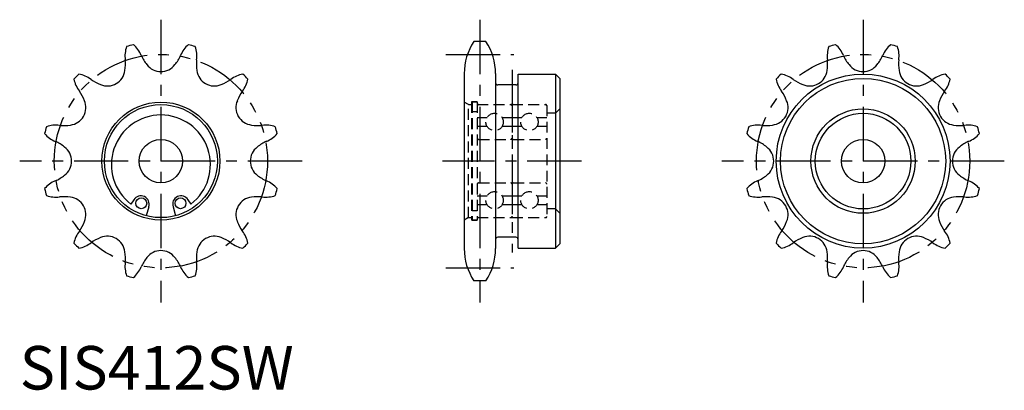
# Model space of a CAD drawing. Extents: x 0 to 227, y 0 to 85.
import ezdxf

# ---------------------------------------------------------------- set-up
doc = ezdxf.new("R2010")
doc.units = 0
doc.header["$LTSCALE"] = 10
for name, pattern in [('CENTER', [2, 1.25, -0.25, 0.25, -0.25]), ('HIDDEN', [0.375, 0.25, -0.125]), ('PHANTOM', [2.5, 1.25, -0.25, 0.25, -0.25, 0.25, -0.25])]:
    doc.linetypes.add(name, pattern=pattern)
doc.layers.get('0').update_dxf_attribs({"linetype": 'CONTINUOUS'})
for name, color, linetype in [('1', 1, 'CENTER'), ('2', 2, 'HIDDEN'), ('5', 3, 'PHANTOM')]:
    doc.layers.add(name, color=color, linetype=linetype)
doc.styles.add('STANDARD1', font='txt')

msp = doc.modelspace()

# ---------------------------------------------------------------- linework, layer by layer
for p, q in [((107.3, 80), (104.52, 80)), ((102.31, 72.6), (102.31, 32.4)), ((109.51, 72.6), (109.51, 32.4)), ((114.71, 32.5), (114.71, 72.5)), ((114.71, 72.5), (123.31, 72.5)), ((123.31, 72.5), (124.31, 71.5)), ((123.31, 72.5), (123.31, 32.5)), ((124.31, 71.5), (124.31, 33.5)), ((114.21, 70), (110.01, 70)), ((26.27, 43.6), (25.59, 42.63)), ((38.73, 43.6), (39.41, 42.63)), ((29.69, 42.01), (29.14, 39.94)), ((35.31, 42.01), (35.86, 39.94)), ((114.21, 35), (110.01, 35)), ((114.71, 32.5), (123.31, 32.5)), ((124.31, 33.5), (123.31, 32.5)), ((107.3, 25), (104.52, 25))]:
    msp.add_line(p, q)
for centre, radius in [((194.12, 52.5), 20), ((194.12, 52.5), 19), ((32.5, 52.5), 13.58), ((32.5, 52.5), 13), ((194.12, 52.5), 12), ((194.12, 52.5), 11), ((32.5, 52.5), 5), ((194.12, 52.5), 5), ((27.98, 42.8), 1.25), ((37.02, 42.8), 1.25)]:
    msp.add_circle(centre, radius)
for centre, radius, start, end in [((115.81, 72.6), 13.5, 146.7599, 180), ((96.01, 72.6), 13.5, 360, 33.2401), ((30.92, 76.66), 6.69, 161.0118, 187.3373), ((32.5, 52.5), 27.5, 103.2993, 106.7007), ((21.79, 74.22), 6.69, 22.6627, 48.9882), ((43.21, 74.22), 6.69, 131.0118, 157.3373), ((32.5, 52.5), 27.5, 73.2993, 76.7007), ((34.08, 76.66), 6.69, 352.6627, 18.9882), ((192.54, 76.66), 6.69, 161.0118, 187.3373), ((194.12, 52.5), 27.5, 103.2993, 106.7007), ((183.4, 74.22), 6.69, 22.6627, 48.9882), ((204.83, 74.22), 6.69, 131.0118, 157.3373), ((194.12, 52.5), 27.5, 73.2993, 76.7007), ((195.7, 76.66), 6.69, 352.6627, 18.9882), ((14.21, 74.91), 10.12, 350.9748, 5.113), ((37.13, 81.05), 10.12, 204.887, 219.0252), ((27.87, 81.05), 10.12, 320.9748, 335.113), ((50.79, 74.91), 10.12, 174.887, 189.0252), ((175.83, 74.91), 10.12, 350.9748, 5.113), ((198.75, 81.05), 10.12, 204.887, 219.0252), ((189.48, 81.05), 10.12, 320.9748, 335.113), ((212.41, 74.91), 10.12, 174.887, 189.0252), ((20.2, 73.8), 4.03, 246.8011, 353.1989), ((32.5, 77.09), 4.03, 216.8011, 323.1989), ((44.8, 73.8), 4.03, 186.8011, 293.1989), ((181.82, 73.8), 4.03, 246.8011, 353.1989), ((194.12, 77.09), 4.03, 216.8011, 323.1989), ((206.41, 73.8), 4.03, 186.8011, 293.1989), ((32.5, 52.5), 27.5, 133.2993, 136.7007), ((19.05, 72.64), 6.69, 191.0118, 217.3373), ((12.36, 65.95), 6.69, 52.6627, 78.9882), ((22.24, 79.54), 10.12, 234.887, 249.0252), ((42.76, 79.54), 10.12, 290.9748, 305.113), ((52.64, 65.95), 6.69, 101.0118, 127.3373), ((45.95, 72.64), 6.69, 322.6627, 348.9882), ((32.5, 52.5), 27.5, 43.2993, 46.7007), ((110.01, 70.5), 0.5, 180, 270), ((114.21, 70.5), 0.5, 270, 0), ((194.12, 52.5), 27.5, 133.2993, 136.7007), ((180.67, 72.64), 6.69, 191.0118, 217.3373), ((173.98, 65.95), 6.69, 52.6627, 78.9882), ((183.85, 79.54), 10.12, 234.887, 249.0252), ((204.38, 79.54), 10.12, 290.9748, 305.113), ((214.25, 65.95), 6.69, 101.0118, 127.3373), ((207.57, 72.64), 6.69, 322.6627, 348.9882), ((194.12, 52.5), 27.5, 43.2993, 46.7007), ((5.46, 62.76), 10.12, 20.9748, 35.113), ((59.54, 62.76), 10.12, 144.887, 159.0252), ((167.07, 62.76), 10.12, 20.9748, 35.113), ((221.16, 62.76), 10.12, 144.887, 159.0252), ((11.2, 64.8), 4.03, 276.8011, 23.1989), ((53.8, 64.8), 4.03, 156.8011, 263.1989), ((172.82, 64.8), 4.03, 276.8011, 23.1989), ((215.41, 64.8), 4.03, 156.8011, 263.1989), ((32.5, 51.7), 11.4, 307.3068, 232.6932), ((32.5, 52.5), 27.5, 163.2993, 166.7007), ((8.34, 54.08), 6.69, 82.6627, 108.9882), ((10.09, 70.79), 10.12, 264.887, 279.0252), ((54.91, 70.79), 10.12, 260.9748, 275.113), ((56.66, 54.08), 6.69, 71.0118, 97.3373), ((32.5, 52.5), 27.5, 13.2993, 16.7007), ((194.12, 52.5), 27.5, 163.2993, 166.7007), ((169.95, 54.08), 6.69, 82.6627, 108.9882), ((171.71, 70.79), 10.12, 264.887, 279.0252), ((216.52, 70.79), 10.12, 260.9748, 275.113), ((218.28, 54.08), 6.69, 71.0118, 97.3373), ((194.12, 52.5), 27.5, 13.2993, 16.7007), ((10.78, 63.21), 6.69, 221.0118, 247.3373), ((3.95, 47.87), 10.12, 50.9748, 65.113), ((61.05, 47.87), 10.12, 114.887, 129.0252), ((54.22, 63.21), 6.69, 292.6627, 318.9882), ((172.4, 63.21), 6.69, 221.0118, 247.3373), ((165.57, 47.87), 10.12, 50.9748, 65.113), ((222.67, 47.87), 10.12, 114.887, 129.0252), ((215.83, 63.21), 6.69, 292.6627, 318.9882), ((7.91, 52.5), 4.03, 306.8011, 53.1989), ((57.09, 52.5), 4.03, 126.8011, 233.1989), ((169.52, 52.5), 4.03, 306.8011, 53.1989), ((218.71, 52.5), 4.03, 126.8011, 233.1989), ((10.78, 41.79), 6.69, 112.6627, 138.9882), ((3.95, 57.13), 10.12, 294.887, 309.0252), ((61.05, 57.13), 10.12, 230.9748, 245.113), ((54.22, 41.79), 6.69, 41.0118, 67.3373), ((172.4, 41.79), 6.69, 112.6627, 138.9882), ((165.57, 57.13), 10.12, 294.887, 309.0252), ((222.67, 57.13), 10.12, 230.9748, 245.113), ((215.83, 41.79), 6.69, 41.0118, 67.3373), ((32.5, 52.5), 27.5, 193.2993, 196.7007), ((32.5, 52.5), 27.5, 343.2993, 346.7007), ((194.12, 52.5), 27.5, 193.2993, 196.7007), ((194.12, 52.5), 27.5, 343.2993, 346.7007), ((8.34, 50.92), 6.69, 251.0118, 277.3373), ((10.09, 34.21), 10.12, 80.9748, 95.113), ((11.2, 40.2), 4.03, 336.8011, 83.1989), ((27.89, 42.62), 1.9, 340.9595, 149.0405), ((37.11, 42.62), 1.9, 30.9595, 199.0405), ((53.8, 40.2), 4.03, 96.8011, 203.1989), ((54.91, 34.21), 10.12, 84.887, 99.0252), ((56.66, 50.92), 6.69, 262.6627, 288.9882), ((169.95, 50.92), 6.69, 251.0118, 277.3373), ((171.71, 34.21), 10.12, 80.9748, 95.113), ((172.82, 40.2), 4.03, 336.8011, 83.1989), ((215.41, 40.2), 4.03, 96.8011, 203.1989), ((216.52, 34.21), 10.12, 84.887, 99.0252), ((218.28, 50.92), 6.69, 262.6627, 288.9882), ((5.46, 42.24), 10.12, 324.887, 339.0252), ((59.54, 42.24), 10.12, 200.9748, 215.113), ((167.07, 42.24), 10.12, 324.887, 339.0252), ((221.16, 42.24), 10.12, 200.9748, 215.113), ((19.05, 32.36), 6.69, 142.6627, 168.9882), ((45.95, 32.36), 6.69, 11.0118, 37.3373), ((180.67, 32.36), 6.69, 142.6627, 168.9882), ((207.57, 32.36), 6.69, 11.0118, 37.3373), ((22.24, 25.46), 10.12, 110.9748, 125.113), ((20.2, 31.2), 4.03, 6.8011, 113.1989), ((44.8, 31.2), 4.03, 66.8011, 173.1989), ((42.76, 25.46), 10.12, 54.887, 69.0252), ((110.01, 34.5), 0.5, 90, 180), ((114.21, 34.5), 0.5, 0, 90), ((183.85, 25.46), 10.12, 110.9748, 125.113), ((181.82, 31.2), 4.03, 6.8011, 113.1989), ((206.41, 31.2), 4.03, 66.8011, 173.1989), ((204.38, 25.46), 10.12, 54.887, 69.0252), ((32.5, 52.5), 27.5, 223.2993, 226.7007), ((12.36, 39.05), 6.69, 281.0118, 307.3373), ((32.5, 27.91), 4.03, 36.8011, 143.1989), ((52.64, 39.05), 6.69, 232.6627, 258.9882), ((32.5, 52.5), 27.5, 313.2993, 316.7007), ((115.81, 32.4), 13.5, 180, 213.2401), ((96.01, 32.4), 13.5, 326.7599, 0), ((194.12, 52.5), 27.5, 223.2993, 226.7007), ((173.98, 39.05), 6.69, 281.0118, 307.3373), ((194.12, 27.91), 4.03, 36.8011, 143.1989), ((214.25, 39.05), 6.69, 232.6627, 258.9882), ((194.12, 52.5), 27.5, 313.2993, 316.7007), ((14.21, 30.09), 10.12, 354.887, 9.0252), ((37.13, 23.95), 10.12, 140.9748, 155.113), ((27.87, 23.95), 10.12, 24.887, 39.0252), ((50.79, 30.09), 10.12, 170.9748, 185.113), ((175.83, 30.09), 10.12, 354.887, 9.0252), ((198.75, 23.95), 10.12, 140.9748, 155.113), ((189.48, 23.95), 10.12, 24.887, 39.0252), ((212.41, 30.09), 10.12, 170.9748, 185.113), ((30.92, 28.34), 6.69, 172.6627, 198.9882), ((21.79, 30.78), 6.69, 311.0118, 337.3373), ((43.21, 30.78), 6.69, 202.6627, 228.9882), ((34.08, 28.34), 6.69, 341.0118, 7.3373), ((192.54, 28.34), 6.69, 172.6627, 198.9882), ((183.4, 30.78), 6.69, 311.0118, 337.3373), ((204.83, 30.78), 6.69, 202.6627, 228.9882), ((195.7, 28.34), 6.69, 341.0118, 7.3373), ((32.5, 52.5), 27.5, 253.2993, 256.7007), ((32.5, 52.5), 27.5, 283.2993, 286.7007), ((194.12, 52.5), 27.5, 253.2993, 256.7007), ((194.12, 52.5), 27.5, 283.2993, 286.7007)]:
    msp.add_arc(centre, radius, start, end)
at = {"layer": '1'}
for p, q in [((32.5, 85), (32.5, 20)), ((105.91, 85), (105.91, 20)), ((194.12, 85), (194.12, 20)), ((98.06, 77.03), (113.76, 77.03)), ((113.31, 73.5), (113.31, 31.5)), ((65, 52.5), (0, 52.5)), ((129.31, 52.5), (97.31, 52.5)), ((226.62, 52.5), (161.62, 52.5)), ((98.06, 27.97), (113.76, 27.97))]:
    msp.add_line(p, q, dxfattribs=at)
at = {"layer": '2'}
for p, q in [((103.31, 65.5), (102.31, 66.08)), ((103.96, 66.1), (103.96, 38.9)), ((105.31, 66.1), (103.96, 66.1)), ((104.11, 66.1), (104.11, 38.9)), ((104.11, 66.1), (105.31, 66.1)), ((105.31, 66.1), (105.31, 38.9)), ((105.31, 66.1), (105.31, 38.9)), ((103.31, 39.5), (103.31, 65.5)), ((103.31, 65.5), (103.96, 65.5)), ((104.11, 63.87), (105.31, 63.87)), ((105.31, 65.5), (113.11, 65.5)), ((113.31, 65.5), (121.11, 65.5)), ((113.31, 65.3), (113.31, 39.7)), ((121.31, 65.3), (121.31, 39.7)), ((123.31, 63.5), (121.31, 63.5)), ((124.31, 64.5), (123.31, 63.5)), ((123.31, 63.5), (123.31, 41.5)), ((105.31, 62.5), (107.58, 62.5)), ((111.04, 62.5), (113.31, 62.5)), ((113.31, 62.5), (115.58, 62.5)), ((119.04, 62.5), (121.31, 62.5)), ((105.31, 60.5), (107.58, 60.5)), ((111.04, 60.5), (113.31, 60.5)), ((113.31, 60.5), (115.58, 60.5)), ((119.04, 60.5), (121.31, 60.5)), ((105.61, 57.5), (113.01, 57.5)), ((113.61, 57.5), (121.01, 57.5)), ((105.61, 47.5), (113.01, 47.5)), ((113.61, 47.5), (121.01, 47.5)), ((105.31, 44.5), (107.58, 44.5)), ((111.04, 44.5), (113.31, 44.5)), ((113.31, 44.5), (115.58, 44.5)), ((119.04, 44.5), (121.31, 44.5)), ((104.11, 41.13), (105.31, 41.13)), ((105.31, 42.5), (107.58, 42.5)), ((111.04, 42.5), (113.31, 42.5)), ((113.31, 42.5), (115.58, 42.5)), ((119.04, 42.5), (121.31, 42.5)), ((123.31, 41.5), (121.31, 41.5)), ((123.31, 41.5), (124.31, 40.5)), ((103.31, 39.5), (102.31, 38.92)), ((103.31, 39.5), (103.96, 39.5)), ((105.31, 38.9), (103.96, 38.9)), ((104.11, 38.9), (105.31, 38.9)), ((105.31, 39.5), (113.11, 39.5)), ((113.31, 39.5), (121.11, 39.5))]:
    msp.add_line(p, q, dxfattribs=at)
for centre in [(109.31, 61.5), (117.31, 61.5), (109.31, 43.5), (117.31, 43.5)]:
    msp.add_circle(centre, 2, dxfattribs=at)
for centre, radius, start, end in [((105.61, 65.2), 0.3, 90, 180), ((113.01, 65.2), 0.3, 0, 90), ((113.11, 65.3), 0.2, 0, 90), ((113.61, 65.2), 0.3, 90, 180), ((121.01, 65.2), 0.3, 0, 90), ((121.11, 65.3), 0.2, 0, 90), ((105.61, 57.8), 0.3, 180, 270), ((113.01, 57.8), 0.3, 270, 0), ((113.61, 57.8), 0.3, 180, 270), ((121.01, 57.8), 0.3, 270, 0), ((105.61, 47.2), 0.3, 90, 180), ((113.01, 47.2), 0.3, 0, 90), ((113.61, 47.2), 0.3, 90, 180), ((121.01, 47.2), 0.3, 0, 90), ((105.61, 39.8), 0.3, 180, 270), ((113.01, 39.8), 0.3, 270, 0), ((113.11, 39.7), 0.2, 270, 0), ((113.61, 39.8), 0.3, 180, 270), ((121.01, 39.8), 0.3, 270, 0), ((121.11, 39.7), 0.2, 270, 0)]:
    msp.add_arc(centre, radius, start, end, dxfattribs=at)
at = {"layer": '5'}
for centre in [(32.5, 52.5), (194.12, 52.5)]:
    msp.add_circle(centre, 24.54, dxfattribs=at)

# ---------------------------------------------------------------- texts
at = {"color": 3, "style": 'STANDARD1'}
msp.add_text('SIS412SW', height=10, dxfattribs=at).set_placement((0, 0))

doc.saveas('drawing.dxf')
